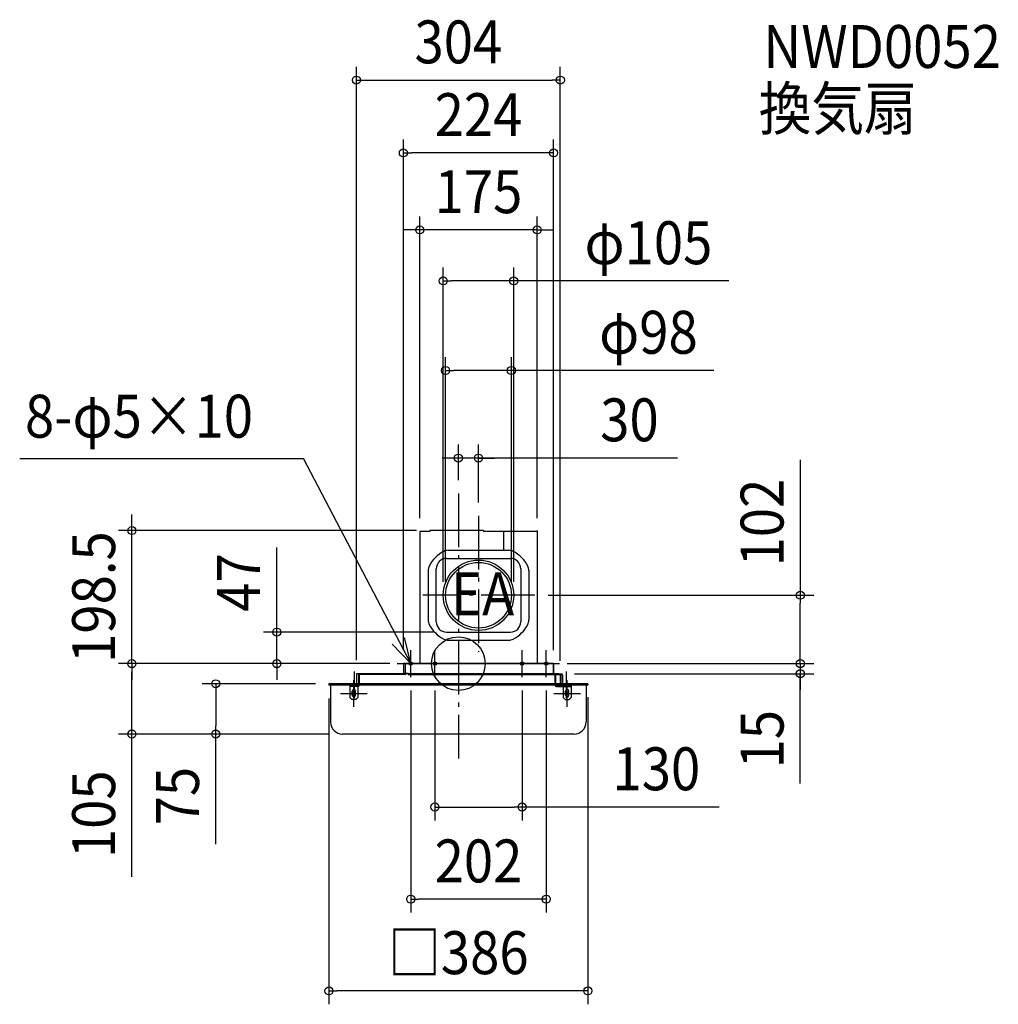
# Model space of a CAD drawing. Extents: x -654 to 805, y -508 to 960.
import ezdxf
from ezdxf.enums import TextEntityAlignment as Align

# ---------------------------------------------------------------- set-up
doc = ezdxf.new("R2010")
doc.units = 0
doc.header["$LTSCALE"] = 20
doc.header["$PDMODE"] = 3
doc.header["$PDSIZE"] = -2
doc.linetypes.add('DASHDOT', pattern=[5.5, 4, -0.6, 0.3, -0.6])
doc.layers.get('DEFPOINTS').update_dxf_attribs({"linetype": 'CONTINUOUS'})
for name, color, linetype in [('ARRANGE', 1, 'CONTINUOUS'), ('BASIS', 6, 'DASHDOT'), ('DETAIL', 5, 'CONTINUOUS'), ('ETC', 61, 'CONTINUOUS'), ('FIX', 11, 'CONTINUOUS'), ('NOTE', 4, 'CONTINUOUS'), ('OUTLINE', 3, 'CONTINUOUS'), ('SIZE', 30, 'CONTINUOUS')]:
    doc.layers.add(name, color=color, linetype=linetype)
doc.styles.get("Standard").update_dxf_attribs({"font": 'SIMPLEX.shx', "width": 0.9, "height": 64, "bigfont": 'BIGFONT.shx'})

msp = doc.modelspace()

# ---------------------------------------------------------------- linework, layer by layer
at = {"layer": 'ARRANGE', "color": 1, "linetype": 'CONTINUOUS'}
msp.add_circle((0, 0), 40, dxfattribs=at)
msp.add_point((0, 0), dxfattribs=at)
at = {"layer": 'BASIS', "color": 6, "linetype": 'DASHDOT'}
for p, q in [((0, 253.809654), (0, -141.732522)), ((30, 220.458676), (30, 17.637524)), ((113.980705, 102), (-52.894813, 102))]:
    msp.add_line(p, q, dxfattribs=at)
at = {"layer": 'DEFPOINTS', "color": 30, "linetype": 'CONTINUOUS'}
for p in [(152, 870.299722), (-82, 761.813676), (-57.5, 646.910808), (-22.5, 570.783909), (-19, 437.199327), (0, 306.643983), (0, 253.809654), (30, 220.458676), (-486.737513, 198.5), (-57.5, 196.799959), (-42.5, 198.5), (117.5, 196.799959), (-22.5, 102), (-19, 102), (79, 102), (82.5, 102), (113.980705, 102), (509.779774, 102), (-270.617347, 47), (-17.5, 47), (-486.737513, 0), (-82, 0), (-82, 0), (-82, 0), (-82, 0), (142, 0), (142, 0), (142, 0), (-152, -15), (-71, -20), (-35, -20), (95, -20), (131, -20), (152, -16), (153.277452, -15), (509.779774, -15), (-193, -30), (-193, -32), (193, -30), (-361.71852, -105), (-172.5, -105), (-172.5, -105), (95, -213.830121), (-71, -351.277568), (-193, -488.107277)]:
    msp.add_point(p, dxfattribs=at)
at = {"layer": 'DETAIL', "color": 5, "linetype": 'CONTINUOUS'}
for p, q in [((-57.5, 197), (-57.5, 0)), ((-42.5, 197), (-57.5, 197)), ((37.5, 198.5), (-42.5, 198.5)), ((-42.5, 198.5), (-42.5, 197)), ((37.5, 198.5), (37.5, 197)), ((117.5, 197), (37.5, 197)), ((67.5, 197), (67.5, 169)), ((117.5, 197), (117.5, 0)), ((-14.908052, 169), (74.908052, 169)), ((-17.5, 157), (77.5, 157)), ((-45, 138.908052), (-45, 65.091948)), ((-33, 62.5), (-33, 141.5)), ((93, 141.5), (93, 62.5)), ((105, 138.908052), (105, 65.091948)), ((-17.5, 47), (77.5, 47)), ((-14.908052, 35), (74.908052, 35)), ((142, 0), (-82, 0)), ((-82, 0), (-82, -15)), ((-80, 0), (136.725215, 0)), ((142, 0), (142, -15)), ((142, -15), (142, 0)), ((-78.722548, -14), (-78.722548, -2)), ((-77.722548, -14), (-74.722548, -14)), ((-74.722548, -14), (-74.722548, -16)), ((-152, -15), (-152, -30)), ((150.002667, -15), (-152, -15)), ((-81.725215, -15), (-148.725215, -15)), ((-148.722548, -17), (-148.722548, -32)), ((-147.722548, -17), (-147.722548, -32)), ((-79.722548, -16), (-146.722548, -16)), ((-74.722548, -15), (153.277452, -15)), ((-74.722548, -16), (143.277452, -16)), ((144.277452, -32), (144.277452, -17)), ((145.009503, -16), (153.277452, -16)), ((145.277452, -32), (145.277452, -17)), ((152, -16), (152, -30)), ((154.277452, -17), (154.277452, -32)), ((155.277452, -17), (155.277452, -32)), ((-193, -30), (-193, -32)), ((-148.722548, -30), (-193, -30)), ((-157.422548, -32), (-193, -32)), ((-190.5, -32), (-190.5, -87)), ((-161.722548, -33), (-161.722548, -50.5)), ((-149.722548, -33), (-161.722548, -33)), ((-149.722548, -34), (-161.722548, -34)), ((-158.222548, -47), (-158.222548, -41)), ((-157.422548, -31.5), (-157.422548, -32.5)), ((-152.022548, -31.5), (-157.422548, -31.5)), ((-153.222548, -47), (-153.222548, -41)), ((-152.022548, -31.5), (-152.022548, -32.5)), ((-148.722548, -32), (-152.022548, -32)), ((-149.722548, -34), (-149.722548, -50.5)), ((193, -30), (-147.722548, -30)), ((144.277452, -32), (-147.722548, -32)), ((154.277452, -32), (145.277452, -32)), ((146.277452, -33), (154.545402, -33)), ((146.277452, -34), (168.274785, -34)), ((158.574785, -32), (155.277452, -32)), ((156.274785, -34), (156.274785, -50.5)), ((156.277452, -33), (168.274785, -33)), ((156.277452, -33), (168.274785, -33)), ((156.277452, -34), (168.274785, -34)), ((158.574785, -31.5), (163.974785, -31.5)), ((158.574785, -31.5), (158.574785, -32.5)), ((159.774785, -47), (159.774785, -41)), ((163.974785, -31.5), (163.974785, -32.5)), ((193, -32), (163.974785, -32)), ((164.774785, -47), (164.774785, -41)), ((168.274785, -33), (168.274785, -50.5)), ((190.5, -32), (190.5, -87)), ((193, -30), (193, -32)), ((-161.722548, -50.5), (-158.722548, -53.5)), ((-152.722548, -53.5), (-158.722548, -53.5)), ((-152.722548, -53.5), (-149.722548, -50.5)), ((159.274785, -53.5), (156.274785, -50.5)), ((159.274785, -53.5), (165.274785, -53.5)), ((165.274785, -53.5), (168.274785, -50.5)), ((172.5, -105), (-172.5, -105))]:
    msp.add_line(p, q, dxfattribs=at)
for radius in [52.5, 49]:
    msp.add_circle((30, 102), radius, dxfattribs=at)
for centre, radius, start, end in [((0, 124), 48.5, 116.424392, 153.575608), ((-14.908052, 154), 15, 90, 116.424392), ((74.908052, 154), 15, 63.575608, 90), ((60, 124), 48.5, 26.424392, 63.575608), ((-17.5, 141.5), 15.5, 90, 180), ((77.5, 141.5), 15.5, 0, 90), ((-30, 138.908052), 15, 153.575608, 180), ((90, 138.908052), 15, 0, 26.424392), ((-30, 65.091948), 15, 180, 206.424392), ((-17.5, 62.5), 15.5, 180, 270), ((77.5, 62.5), 15.5, 270, 0), ((90, 65.091948), 15, 333.575608, 0), ((0, 80), 48.5, 206.424392, 243.575608), ((60, 80), 48.5, 296.424392, 333.575608), ((-14.908052, 50), 15, 243.575608, 270), ((74.908052, 50), 15, 270, 296.424392), ((-76.722548, -2), 2, 90, 180), ((-79.722548, -14), 2, 270, 0), ((-79.722548, -14), 1, 270, 0), ((-146.722548, -17), 2, 90, 180), ((-146.722548, -17), 1, 90, 180), ((143.277452, -17), 2, 0, 90), ((143.277452, -17), 1, 0, 90), ((153.277452, -17), 2, 0, 90), ((153.277452, -17), 1, 0, 90), ((-155.722548, -41), 2.5, 90, 180), ((-157.922548, -32.5), 0.5, 270, 0), ((-155.722548, -41), 2.5, 0, 90), ((-151.522548, -32.5), 0.5, 180, 270), ((-149.722548, -32), 2, 270, 0), ((-149.722548, -32), 1, 270, 0), ((146.277452, -32), 2, 180, 270), ((146.277452, -32), 1, 180, 270), ((156.277452, -32), 2, 180, 270), ((156.277452, -32), 1, 180, 270), ((158.074785, -32.5), 0.5, 270, 0), ((162.274785, -41), 2.5, 90, 180), ((162.274785, -41), 2.5, 0, 90), ((164.474785, -32.5), 0.5, 180, 270), ((-155.722548, -47), 2.5, 180, 270), ((-155.722548, -47), 2.5, 270, 0), ((162.274785, -47), 2.5, 180, 270), ((162.274785, -47), 2.5, 270, 0), ((-172.5, -87), 18, 180, 270), ((172.5, -87), 18, 270, 0)]:
    msp.add_arc(centre, radius, start, end, dxfattribs=at)
at = {"layer": 'FIX', "color": 11, "linetype": 'CONTINUOUS'}
for centre, radius in [((-71, 0), 2.5), ((-35, 0), 2.5), ((95, 0), 2.5), ((131, 0), 2.5), ((-155.722548, -44.5), 2.5), ((-154.722548, -31.5), 2), ((161.274785, -31.5), 2), ((162.274785, -44.5), 2.5)]:
    msp.add_circle(centre, radius, dxfattribs=at)
at = {"layer": 'NOTE', "color": 4, "linetype": 'CONTINUOUS'}
for p, q in [((-653.958254, 305.779903), (-230.766228, 305.779903)), ((-71, 0), (-230.766228, 305.779903)), ((-71, 0), (-80.467062, 38.86354)), ((-98.630487, 28.923281), (-71, 0)), ((-71, -20), (-71, 20)), ((-35, -20), (-35, 20)), ((95, -20), (95, 20)), ((131, -20), (131, 20)), ((-91, 0), (-51, 0)), ((-55, 0), (-15, 0)), ((75, 0), (115, 0)), ((111, 0), (151, 0)), ((-154.722548, -51.5), (-154.722548, -11.5)), ((161.274785, -51.5), (161.274785, -11.5)), ((-155.722548, -64.5), (-155.722548, -24.5)), ((162.274785, -64.5), (162.274785, -24.5)), ((-174.722548, -31.5), (-134.722548, -31.5)), ((141.274785, -31.5), (181.274785, -31.5)), ((-175.722548, -44.5), (-135.722548, -44.5)), ((142.274785, -44.5), (182.274785, -44.5))]:
    msp.add_line(p, q, dxfattribs=at)
at = {"layer": 'OUTLINE', "color": 3, "linetype": 'CONTINUOUS'}
for p, q in [((-42.5, 197), (-57.5, 197)), ((-57.5, 197), (-57.5, 0)), ((37.5, 198.5), (-42.5, 198.5)), ((-42.5, 198.5), (-42.5, 197)), ((37.5, 198.5), (37.5, 197)), ((117.5, 197), (37.5, 197)), ((117.5, 198.5), (117.5, 0)), ((142, 0), (-82, 0))]:
    msp.add_line(p, q, dxfattribs=at)
at = {"layer": 'SIZE', "color": 30, "linetype": 'CONTINUOUS'}
for p, q in [((-152, 5), (-152, 890.299722)), ((152, 4), (152, 890.299722)), ((-152, 870.299722), (-140, 870.299722)), ((-140, 870.299722), (140, 870.299722)), ((152, 870.299722), (140, 870.299722)), ((-82, 20), (-82, 781.813676)), ((142, 20), (142, 781.813676)), ((-82, 761.813676), (-70, 761.813676)), ((130, 761.813676), (-70, 761.813676)), ((142, 761.813676), (130, 761.813676)), ((-57.5, 216.799959), (-57.5, 666.910808)), ((117.5, 216.799959), (117.5, 666.910808)), ((-69.5, 646.910808), (-81.5, 646.910808)), ((-57.5, 646.910808), (-69.5, 646.910808)), ((117.5, 646.910808), (-57.5, 646.910808)), ((117.5, 646.910808), (129.5, 646.910808)), ((129.5, 646.910808), (141.5, 646.910808)), ((-22.5, 122), (-22.5, 590.783909)), ((82.5, 122), (82.5, 590.783909)), ((-22.5, 570.783909), (-10.5, 570.783909)), ((70.5, 570.783909), (-10.5, 570.783909)), ((82.5, 570.783909), (70.5, 570.783909)), ((403.012938, 570.783909), (82.5, 570.783909)), ((-19, 122), (-19, 457.199327)), ((79, 122), (79, 457.199327)), ((-19, 437.199327), (-7, 437.199327)), ((67, 437.199327), (-7, 437.199327)), ((79, 437.199327), (67, 437.199327)), ((381.070081, 437.199327), (79, 437.199327)), ((0, 273.809654), (0, 326.643983)), ((30, 240.458676), (30, 326.643983)), ((-12, 306.643983), (-24, 306.643983)), ((0, 306.643983), (-12, 306.643983)), ((30, 306.643983), (0, 306.643983)), ((30, 306.643983), (0, 306.643983)), ((326.693265, 306.643983), (30, 306.643983)), ((30, 306.643983), (42, 306.643983)), ((42, 306.643983), (54, 306.643983)), ((509.779774, 304.004141), (509.779774, 102)), ((-486.737513, 210.5), (-486.737513, 222.5)), ((-486.737513, 198.5), (-486.737513, 210.5)), ((-62.5, 198.5), (-506.737513, 198.5)), ((-486.737513, 0), (-486.737513, 198.5)), ((-270.617347, 47), (-270.617347, 173.236905)), ((133.980705, 102), (529.779774, 102)), ((509.779774, 102), (509.779774, 90)), ((509.779774, 12), (509.779774, 90)), ((-270.617347, 59), (-270.617347, 71)), ((-270.617347, 47), (-270.617347, 59)), ((-37.5, 47), (-290.617347, 47)), ((-270.617347, 0), (-270.617347, 47)), ((-270.617347, 0), (-270.617347, 47)), ((509.779774, 12), (509.779774, 24)), ((-102, 0), (-506.737513, 0)), ((-102, 0), (-506.737513, 0)), ((-486.737513, 0), (-486.737513, -12)), ((-486.737513, 0), (-486.737513, -12)), ((-102, 0), (-290.617347, 0)), ((-270.617347, 0), (-270.617347, -12)), ((162, 0), (529.779774, 0)), ((162, 0), (529.779774, 0)), ((509.779774, 0), (509.779774, 12)), ((509.779774, 0), (509.779774, 12)), ((509.779774, 0), (509.779774, -15)), ((509.779774, 0), (509.779774, -15)), ((-486.737513, -12), (-486.737513, -24)), ((-486.737513, -93), (-486.737513, -12)), ((-270.617347, -12), (-270.617347, -24)), ((173.277452, -15), (529.779774, -15)), ((509.779774, -178.848713), (509.779774, -15)), ((509.779774, -15), (509.779774, -27)), ((509.779774, -27), (509.779774, -39)), ((-213, -30), (-381.71852, -30)), ((-361.71852, -30), (-361.71852, -42)), ((-361.71852, -42), (-361.71852, -93)), ((-71, -40), (-71, -371.277568)), ((-35, -40), (-35, -233.830121)), ((95, -40), (95, -233.830121)), ((131, -40), (131, -371.277568)), ((-193, -52), (-193, -508.107277)), ((193, -50), (193, -508.107277)), ((-486.737513, -105), (-486.737513, -93)), ((-361.71852, -105), (-361.71852, -93)), ((-192.5, -105), (-506.737513, -105)), ((-486.737513, -318.188634), (-486.737513, -105)), ((-192.5, -105), (-381.71852, -105)), ((-361.71852, -269.187359), (-361.71852, -105)), ((-35, -213.830121), (-23, -213.830121)), ((-23, -213.830121), (83, -213.830121)), ((95, -213.830121), (83, -213.830121)), ((388.755665, -213.830121), (95, -213.830121)), ((-71, -351.277568), (-59, -351.277568)), ((119, -351.277568), (-59, -351.277568)), ((131, -351.277568), (119, -351.277568)), ((-193, -488.107277), (-181, -488.107277)), ((181, -488.107277), (-181, -488.107277)), ((193, -488.107277), (181, -488.107277))]:
    msp.add_line(p, q, dxfattribs=at)
for centre in [(-152, 870.299722), (152, 870.299722), (-82, 761.813676), (142, 761.813676), (-57.5, 646.910808), (117.5, 646.910808), (-22.5, 570.783909), (82.5, 570.783909), (-19, 437.199327), (79, 437.199327), (0, 306.643983), (30, 306.643983), (-486.737513, 198.5), (509.779774, 102), (-270.617347, 47), (-486.737513, 0), (-486.737513, 0), (-270.617347, 0), (509.779774, 0), (509.779774, 0), (509.779774, -15), (-361.71852, -30), (-486.737513, -105), (-361.71852, -105), (-35, -213.830121), (95, -213.830121), (-71, -351.277568), (131, -351.277568), (-193, -488.107277), (193, -488.107277)]:
    msp.add_circle(centre, 6, dxfattribs=at)

# ---------------------------------------------------------------- texts
at = {"layer": 'ETC', "color": 61, "linetype": 'CONTINUOUS', "width": 0.9}
for s, p in [('NWD0052', (454.530328, 888.449542)), ('換気扇', (447.802605, 795.904933))]:
    msp.add_text(s, height=64, dxfattribs=at).set_placement(p)
at = {"layer": 'NOTE', "color": 4, "linetype": 'CONTINUOUS', "width": 0.9}
for s, p in [('8-φ5×10', (-646.091556, 337.070159)), ('EA', (-10.836943, 72.071091))]:
    msp.add_text(s, height=64, dxfattribs=at).set_placement(p)
at = {"layer": 'SIZE', "color": 30, "linetype": 'CONTINUOUS', "width": 0.9}
for s, p in [('304', (0, 895.299722)), ('224', (30, 786.813676)), ('175', (30, 671.910808)), ('φ105', (283.384367, 595.783909)), ('φ98', (283.384367, 462.199327)), ('30', (255.064694, 331.643983)), ('130', (295.184236, -188.830121)), ('202', (30, -326.277568)), ('□386', (0, -463.107277))]:
    msp.add_text(s, height=64, dxfattribs=at).set_placement(p, align=Align.CENTER)
for s, p in [('102', (484.779774, 210.432712)), ('198.5', (-511.737513, 99.25)), ('47', (-295.617347, 120.930305)), ('15', (484.779774, -112.705856)), ('75', (-386.71852, -197.558788)), ('105', (-511.737513, -224.617205))]:
    msp.add_text(s, height=64, rotation=90, dxfattribs=at).set_placement(p, align=Align.CENTER)

doc.saveas('drawing.dxf')
